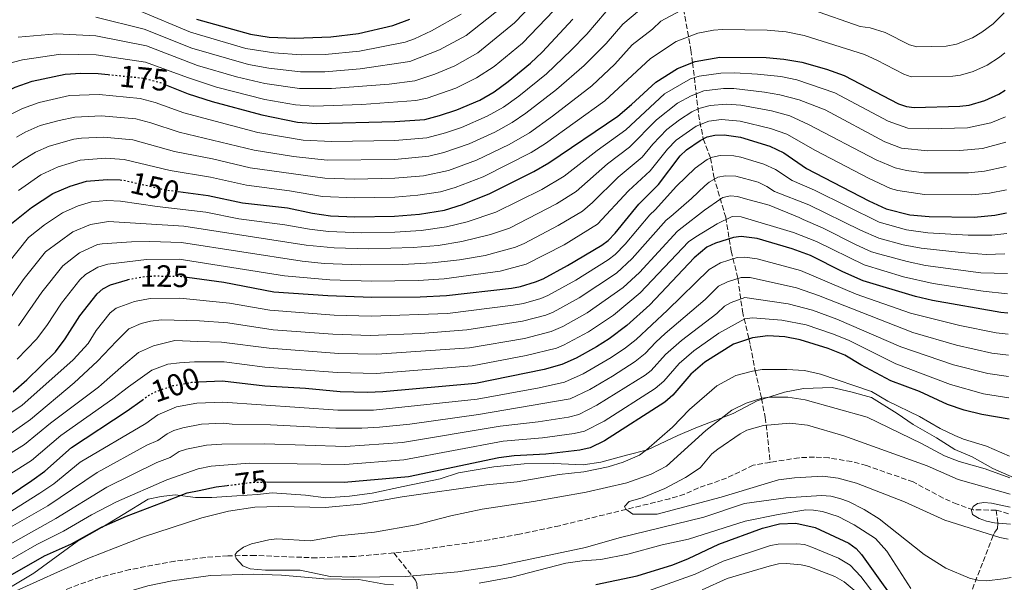
# Model space of a CAD drawing. Units: metres. Extents: x 600364 to 603091, y 4793952 to 4795144.
# Drawn here: x 601437 to 601757, y 4794105 to 4794288 of the extents above; entities that cross this region are included whole.
import ezdxf
from ezdxf.enums import TextEntityAlignment as Align

# ---------------------------------------------------------------- set-up
doc = ezdxf.new("R2010")
doc.units = ezdxf.units.M
doc.header["$MEASUREMENT"] = 0
doc.linetypes.add('DGN Style 3', pattern=[2.435891, 1.739922, -0.695969])
doc.linetypes.add('DGN Style 5', pattern=[1.217945, 0.521977, -0.695969])
for name, color, linetype, lineweight in [('Barranco lineal', 142, 'DGN Style 3', 13), ('Cota de curva de nivel directora', 7, 'Continuous', 0), ('Curva de nivel directora', 30, 'Continuous', 30), ('Curva de nivel directora no vista', 30, 'DGN Style 5', 30), ('Curva de nivel intermedia', 30, 'Continuous', 0), ('Límite de Autonomía', 7, 'Continuous', 0)]:
    doc.layers.add(name, color=color, linetype=linetype, lineweight=lineweight)
doc.styles.add('Style-Arial', font='arial.ttf')

msp = doc.modelspace()

# ---------------------------------------------------------------- linework, layer by layer
at = {"layer": 'Barranco lineal', "color": 142, "linetype": 'DGN Style 3', "lineweight": 13}
for points in [[(601652.48, 4794291.16, 160), (601654.84, 4794277.81, 152.63), (601655.41, 4794273.69, 150), (601657.33, 4794256.83, 133.24), (601658.84, 4794248.87, 125), (601661.23, 4794242.66, 120), (601662.26, 4794236.64, 115.64), (601666.15, 4794223.47, 105.59), (601667.95, 4794212.43, 96.99), (601670.14, 4794203.44, 90), (601671.59, 4794192.85, 82.01), (601673.72, 4794183.82, 75), (601674.16, 4794181.7, 73.71), (601675.78, 4794173.51, 70), (601677.82, 4794164.49, 65), (601679.03, 4794158.23, 60.89), (601679.33, 4794155.93, 60.04), (601680.65, 4794143.68, 57.69)], [(601754.12, 4794128.16, 55), (601746.63, 4794128.26, 55), (601741.41, 4794130.06, 55), (601736.85, 4794132.09, 55), (601727.13, 4794137.33, 55), (601711.96, 4794142.65, 55.67), (601707.13, 4794143.97, 56.17), (601699.75, 4794145.11, 57.34), (601694.99, 4794145.41, 57.69), (601690, 4794145.21, 57.69), (601680.65, 4794143.68, 57.69)], [(601680.65, 4794143.68, 57.69), (601675.12, 4794142.77, 57.69), (601666.42, 4794138.58, 57.69), (601657.29, 4794135.36, 58.36), (601652.8, 4794133.33, 58.36), (601648.02, 4794131.88, 58.77), (601612.11, 4794123.1, 61.86), (601599.11, 4794120.31, 62.86), (601589.29, 4794118.51, 63.37), (601563.01, 4794114.7, 64.1), (601558.23, 4794114.26, 64.22)], [(601754.12, 4794128.16, 55), (601754.7, 4794123.91, 55), (601754.52, 4794122.18, 56.44), (601753.7, 4794121.01, 59), (601753.14, 4794119.94, 60), (601745.81, 4794100.99, 66.56), (601744.4, 4794096.4, 68.12), (601743.48, 4794090.96, 70), (601743.64, 4794086.49, 72.1), (601744.62, 4794080.51, 75), (601747.36, 4794066.27, 78.81), (601748.42, 4794059.89, 80.79), (601749.74, 4794047.67, 85), (601749.97, 4794040.41, 87), (601749.78, 4794035.55, 88.29), (601749.22, 4794030.88, 89.92), (601745.49, 4794013.21, 98.23), (601745.01, 4794007, 100.87), (601745.46, 4794002.33, 102.18), (601747.1, 4793995.17, 103.25), (601752.68, 4793978.05, 103.9), (601754.12, 4793972.3, 104.31)], [(601754.12, 4794128.16, 55), (601754.14, 4794128.16, 55), (601758.69, 4794126.83, 55)], [(601558.23, 4794114.26, 64.22), (601545.58, 4794113.11, 64.54), (601533.15, 4794112.62, 64.8), (601513.14, 4794113.41, 64.9), (601504.29, 4794113.3, 65.14), (601496.87, 4794112.75, 66.27), (601487.05, 4794111.51, 68.04), (601482.25, 4794110.71, 68.36), (601472.44, 4794108.81, 68.36), (601462.72, 4794106.37, 68.36), (601453.27, 4794103.02, 68.36), (601424.64, 4794089.83, 68.36), (601415.68, 4794085.4, 68.77), (601410.61, 4794082.46, 69.04), (601406, 4794079.07, 69.16), (601396.77, 4794074.41, 69.65), (601394.74, 4794072.99, 69.77), (601392.99, 4794071.28, 69.9), (601391.83, 4794069.55, 70), (601386.29, 4794058.26, 70.74), (601385.81, 4794057.15, 70.81)], [(601558.23, 4794114.26, 64.22), (601564.23, 4794106.79, 65), (601565.31, 4794105.36, 66.47), (601565.71, 4794104.27, 69.05), (601565.88, 4794101.94, 71.78), (601565.97, 4794100.11, 73.51), (601566.06, 4794095.95, 76.31), (601566.14, 4794088.61, 80), (601566.72, 4794081.69, 83.08), (601567.54, 4794077.08, 84.73), (601569.01, 4794071.5, 86.13), (601571.53, 4794064.64, 87.82), (601575.65, 4794055.91, 90), (601578.18, 4794051.66, 91.12), (601585.3, 4794041.71, 93.9), (601587.64, 4794037.7, 95), (601588.6, 4794035.57, 95.74), (601591.01, 4794029.15, 98.95), (601592.16, 4794026.68, 100), (601599.21, 4794014.15, 104.31), (601605.68, 4794001.31, 108.46), (601613.32, 4793985.5, 113.16), (601618.17, 4793974.28, 116.21), (601619.34, 4793970.29, 117.22)]]:
    msp.add_polyline3d(points, dxfattribs=at)
at = {"layer": 'Curva de nivel directora', "color": 30, "linetype": 'Continuous', "lineweight": 30, "flags": 128}
for points, elevation in [([(601484.31, 4794266.41), (601491.41, 4794263.6), (601499.17, 4794261.06), (601515.27, 4794256.68), (601526.9, 4794254.31), (601533.08, 4794253.9), (601558.55, 4794254.5), (601568.29, 4794255.24), (601573.14, 4794256.49), (601578.74, 4794258.34), (601586.2, 4794261.48), (601590.85, 4794264.17), (601595.42, 4794267.51), (601602.7, 4794273.54), (601606.51, 4794277.15), (601616.4, 4794287.86)], 175), ([(601494.06, 4794287.88), (601511.63, 4794282.97), (601517.67, 4794282), (601526, 4794281.62), (601537.72, 4794282.04), (601546.77, 4794283.21), (601557.93, 4794285.79), (601563.48, 4794287.81)], 200), ([(601488.1, 4794231.78), (601497.83, 4794230.48), (601509.07, 4794228.06), (601523.72, 4794226.44), (601531.79, 4794224.73), (601537.7, 4794223.9), (601545.54, 4794223.58), (601558.51, 4794223.8), (601566.62, 4794224.45), (601574.68, 4794225.74), (601580.6, 4794227.51), (601589.46, 4794231.08), (601603.77, 4794238.29), (601608.6, 4794241.07), (601631.08, 4794256.33), (601635.56, 4794260.04), (601643.4, 4794267.37), (601650.5, 4794271.77), (601656.27, 4794274.02), (601664.22, 4794275.49), (601679.35, 4794275.36), (601685.05, 4794274.85), (601690.89, 4794273.81), (601698.92, 4794271.59), (601704.71, 4794269.52), (601722.34, 4794260.25), (601724.98, 4794259.38), (601727.48, 4794259.06), (601742.25, 4794259.52), (601745.37, 4794259.9), (601750.42, 4794261.35), (601755, 4794263.46), (601757.03, 4794264.77)], 150), ([(601382.97, 4794244.01), (601385.26, 4794242.27), (601387.47, 4794241.11), (601390.17, 4794240.29), (601392.92, 4794239.94), (601398.05, 4794240.06), (601403.46, 4794241.48), (601408.6, 4794244.64), (601413.83, 4794249), (601423.63, 4794258.27), (601427.69, 4794261.72), (601430.03, 4794263.28), (601435.15, 4794265.75), (601440.59, 4794267.63), (601451.38, 4794269.92), (601456.51, 4794270.25), (601462.13, 4794270.14), (601465.34, 4794269.82)], 175), ([(601491.05, 4794203.93), (601502.93, 4794202.25), (601519.26, 4794199.19), (601536.8, 4794197.91), (601551.13, 4794197.41), (601566.8, 4794197.54), (601575.4, 4794197.94), (601596.46, 4794200.39), (601599.43, 4794200.92), (601604.29, 4794202.36), (601606.78, 4794203.41), (601614.73, 4794207.71), (601625.91, 4794214.35), (601627.92, 4794215.83), (601630.21, 4794218.23), (601637.9, 4794227.65), (601644.26, 4794234.06), (601651.37, 4794243.37), (601653.42, 4794245.34), (601657.81, 4794248.36), (601660.17, 4794249.51), (601662.59, 4794250.14), (601665.71, 4794250.2), (601671.02, 4794249.44), (601680.46, 4794246.57), (601685.09, 4794244.34), (601692.45, 4794239.27), (601712.66, 4794228.78), (601718.38, 4794226.14), (601726.05, 4794224.22), (601732.34, 4794223.69), (601746.99, 4794223.43), (601753.64, 4794224.07), (601757.51, 4794224.83)], 125), ([(601433.87, 4794221.35), (601440.44, 4794226.6), (601447.4, 4794231.09), (601452.95, 4794233.49), (601458.34, 4794235.12), (601465.06, 4794235.72), (601469.27, 4794235.54)], 150), ([(601757.91, 4794192.16), (601755.64, 4794192.4), (601733.38, 4794196.36), (601727.84, 4794197.64), (601710.89, 4794202.74), (601704.28, 4794205.63), (601693.7, 4794211), (601687.75, 4794213.14), (601676.34, 4794216.48), (601671.17, 4794217.11), (601668.68, 4794216.8), (601662.81, 4794215), (601660.05, 4794213.66), (601655.86, 4794210.2), (601641.46, 4794194.95), (601634.06, 4794188.22), (601628.31, 4794183.91), (601624.1, 4794181.22), (601617.52, 4794177.59), (601612.85, 4794175.48), (601607.11, 4794173.88), (601584.76, 4794169.31), (601554.62, 4794166.59), (601549.7, 4794166.36), (601540.8, 4794166.59), (601529.49, 4794167.68), (601516.35, 4794168.5), (601502.55, 4794170.06), (601494.69, 4794169.8)], 100), ([(601434.49, 4794166.64), (601438.92, 4794170.54), (601448.19, 4794179.67), (601451.38, 4794183.91), (601456.09, 4794191.3), (601461.77, 4794198.5), (601463.67, 4794200.11), (601466.12, 4794201.4), (601471.63, 4794203.09), (601471.82, 4794203.13)], 125), ([(601758.32, 4794157.78), (601749.42, 4794159.22), (601743.73, 4794160.72), (601738.28, 4794162.56), (601729.17, 4794166.7), (601719.9, 4794170.26), (601710.1, 4794175.4), (601704.89, 4794178.54), (601699.5, 4794180.75), (601690.32, 4794183.56), (601685.37, 4794184.47), (601679.81, 4794184.82), (601674.83, 4794184.2), (601668.68, 4794182.09), (601659.39, 4794176.25), (601654.84, 4794172.39), (601648.97, 4794165.51), (601646.41, 4794163.22), (601626.78, 4794150.7), (601622.12, 4794148.46), (601618.71, 4794147.7), (601607.72, 4794146.32), (601597.33, 4794145.83), (601592.37, 4794145.21), (601562.99, 4794138.94), (601542.07, 4794137.1), (601516.88, 4794137.2)], 75), ([(601429.74, 4794130.5), (601440.57, 4794137.75), (601444.77, 4794140.85), (601453.39, 4794148.51), (601471.52, 4794160.46), (601476.41, 4794163.94)], 100), ([(601431.96, 4794106.01), (601444.68, 4794113.31), (601453.44, 4794117.23), (601463.23, 4794122.62), (601471.27, 4794126.14), (601482.67, 4794130.51), (601491.09, 4794133.73), (601494.9, 4794134.53), (601500.46, 4794135.69), (601504.04, 4794136.16)], 75), ([(601623.91, 4794104.02), (601637.4, 4794106.83), (601649.02, 4794110.39), (601654.07, 4794112.43), (601663.98, 4794117.13), (601678.17, 4794122.28), (601683.68, 4794123.68), (601689.01, 4794123.88), (601695.27, 4794122.54), (601706.15, 4794117.36), (601708.53, 4794115.72), (601710.36, 4794113.73), (601725.25, 4794092.75)], 75)]:
    msp.add_lwpolyline(points, dxfattribs=dict(at, elevation=elevation))
at = {"layer": 'Curva de nivel directora no vista', "color": 30, "linetype": 'DGN Style 5', "lineweight": 30, "flags": 128}
for points, elevation in [([(601465.34, 4794269.82), (601477.2, 4794268.63), (601482.21, 4794267.24), (601484.31, 4794266.41)], 175), ([(601469.27, 4794235.54), (601470.2, 4794235.5), (601484, 4794232.33), (601488.1, 4794231.78)], 150), ([(601471.82, 4794203.13), (601477.14, 4794204.11), (601480.22, 4794204.33), (601489.23, 4794204.19), (601491.05, 4794203.93)], 125), ([(601476.41, 4794163.94), (601478.46, 4794165.4), (601480.74, 4794166.68), (601486.54, 4794168.69), (601492.56, 4794169.73), (601494.69, 4794169.8)], 100), ([(601504.04, 4794136.16), (601512.17, 4794137.22), (601516.88, 4794137.2)], 75)]:
    msp.add_lwpolyline(points, dxfattribs=dict(at, elevation=elevation))
at = {"layer": 'Curva de nivel intermedia', "color": 30, "linetype": 'Continuous', "lineweight": 0, "flags": 128}
for points, elevation in [([(601436.08, 4794281.97), (601448.6, 4794283.05), (601461.39, 4794282.37), (601477.77, 4794279.11), (601494.4, 4794272.77), (601507.05, 4794269.04), (601516.25, 4794266.95), (601527.54, 4794265.27), (601537.94, 4794265.23), (601556.76, 4794266.66), (601565.09, 4794267.8), (601571.57, 4794269.97), (601578.05, 4794272.68), (601585.52, 4794276.9), (601597.49, 4794286.62), (601606.53, 4794296.06)], 185), ([(601630.43, 4794294), (601620.96, 4794282.98), (601615.88, 4794277.71), (601607.85, 4794270.08), (601598.88, 4794262.78), (601593.87, 4794259.25), (601588.64, 4794256.3), (601580.3, 4794252.65), (601575.08, 4794250.91), (601568.94, 4794249.24), (601558.55, 4794248.36), (601538, 4794247.99), (601528.75, 4794248.46), (601514.03, 4794250.95), (601489.93, 4794257.34), (601480.63, 4794260.72), (601475.8, 4794262), (601462.38, 4794263.28), (601452.77, 4794262.96), (601442.96, 4794260.78), (601437.55, 4794258.81), (601433.76, 4794256.9)], 170), ([(601421.29, 4794268.43), (601424.84, 4794270.76), (601431.61, 4794273.11), (601437.52, 4794274.62), (601449.99, 4794276.48), (601461.45, 4794276.28), (601477.48, 4794273.87), (601491.1, 4794268.81), (601500.55, 4794265.75), (601516.25, 4794261.72), (601526.24, 4794259.96), (601532.22, 4794259.49), (601547.82, 4794260.04), (601565.4, 4794261.34), (601569.09, 4794262.19), (601578.43, 4794265.44), (601585.13, 4794268.72), (601590.83, 4794272.43), (601600.1, 4794280.07), (601610.28, 4794290.67)], 180), ([(601638.1, 4794290.8), (601632.68, 4794286.15), (601627.24, 4794279.92), (601620.16, 4794272.77), (601611.13, 4794264.94), (601601.22, 4794257.24), (601596.69, 4794254.2), (601591.07, 4794251.12), (601582.7, 4794247.3), (601574.45, 4794244.45), (601569.6, 4794243.24), (601558.54, 4794242.22), (601536.55, 4794242.02), (601525.63, 4794243.16), (601512.79, 4794245.23), (601488.45, 4794251.09), (601479.24, 4794254.13), (601474.4, 4794255.38), (601463.24, 4794256.38), (601454.56, 4794255.97), (601449.42, 4794254.92), (601443.29, 4794253.21), (601438.33, 4794251.05), (601435.57, 4794249.47)], 165), ([(601461.32, 4794288.47), (601477.08, 4794284.61), (601492.6, 4794278.42), (601511.01, 4794273.12), (601517.56, 4794271.89), (601527.86, 4794270.75), (601535.83, 4794270.73), (601547.29, 4794271.63), (601563.48, 4794274.08), (601573.12, 4794277.87), (601581.82, 4794282.55), (601593.14, 4794291.5)], 190), ([(601475.51, 4794290.58), (601492.15, 4794283.57), (601510.1, 4794278.33), (601519.19, 4794276.84), (601528.18, 4794276.23), (601535.92, 4794276.33), (601547.03, 4794277.42), (601561.88, 4794280.36), (601564.93, 4794281.42), (601570.48, 4794284.06), (601580.12, 4794289.49)], 195), ([(601653.03, 4794291.45), (601645.02, 4794287.21), (601642.38, 4794284.6), (601635.77, 4794279.43), (601630.09, 4794273.21), (601622.61, 4794266.13), (601609.83, 4794256.29), (601602.31, 4794250.9), (601595.74, 4794247.06), (601585.17, 4794241.99), (601575.97, 4794238.63), (601567.87, 4794236.89), (601558.53, 4794236.08)], 160), ([(601756.73, 4794289.91), (601753.08, 4794286.35), (601749.45, 4794283.58), (601746.4, 4794281.81), (601741.16, 4794279.74), (601737.85, 4794279.09), (601728.31, 4794278.84), (601725.9, 4794279.53), (601718, 4794283.54), (601713.1, 4794284.96), (601709.84, 4794285.44), (601694.42, 4794290.85)], 160), ([(601756.89, 4794276.85), (601755.16, 4794275.43), (601751.13, 4794272.85), (601746.58, 4794270.77), (601742.53, 4794269.61), (601740.05, 4794269.3), (601726.5, 4794269.07), (601724.12, 4794269.89), (601715.32, 4794274.51), (601711.26, 4794276.3), (601691.69, 4794282.54), (601685.81, 4794283.71), (601679.62, 4794284.29), (601665.11, 4794284.47), (601662.14, 4794284.26), (601657.09, 4794283.24), (601650.01, 4794280.53), (601641.75, 4794275.01), (601626.84, 4794261.23), (601607.53, 4794247.38)], 155), ([(601547.79, 4794218.37), (601558.53, 4794218.54), (601567.15, 4794219.09), (601575.32, 4794220.24), (601582.04, 4794221.89), (601591.45, 4794225.05), (601606.39, 4794232.43), (601613.64, 4794236.79), (601624.39, 4794245.13), (601633.71, 4794251.88), (601646.28, 4794263.57), (601654.69, 4794268.41), (601657.53, 4794269.25), (601664.58, 4794270.29), (601669.01, 4794270.36), (601676.53, 4794269.9), (601684.13, 4794269.2), (601689.25, 4794268.15), (601701.61, 4794263.91), (601719.02, 4794254.67), (601725.39, 4794252.4), (601732.19, 4794252.11), (601744.77, 4794252.47), (601752.34, 4794254.13), (601757.14, 4794256.02)], 145), ([(601428.83, 4794190.6), (601438.06, 4794203.48), (601445.03, 4794212.21), (601453.91, 4794218.7), (601459.65, 4794221.09), (601465.49, 4794221.99), (601489.96, 4794220.55), (601529.77, 4794214.29), (601538.8, 4794213.44), (601550.04, 4794213.15), (601564.55, 4794213.52), (601572.66, 4794214.27), (601580.38, 4794215.51), (601589.72, 4794217.79), (601595.81, 4794219.85), (601611.17, 4794227.82), (601617.57, 4794231.81), (601627.77, 4794240.76), (601634.91, 4794246.2), (601643.69, 4794255.09), (601650.44, 4794260.56), (601654.91, 4794262.88), (601659.1, 4794264.51), (601665.49, 4794265.29), (601668.81, 4794265.32), (601678.83, 4794264.08), (601683.75, 4794263.25), (601690.01, 4794261.62), (601698.51, 4794258.31), (601717.91, 4794247.91), (601723.31, 4794245.84), (601731.91, 4794245)], 140), ([(601436.21, 4794188.13), (601443.82, 4794199.08), (601450.61, 4794207.64), (601456.06, 4794211.79), (601461.87, 4794214.58), (601463.39, 4794214.81), (601472.91, 4794215.45), (601478.91, 4794215.52), (601489.21, 4794215.15), (601528.47, 4794209.11), (601535.61, 4794208.42), (601547.29, 4794207.94), (601561.08, 4794208.06), (601570.72, 4794208.56), (601579.58, 4794209.58), (601587.91, 4794210.98), (601597.84, 4794213.69), (601600.64, 4794214.87), (601611.63, 4794220.7), (601619.56, 4794225.42), (601622.88, 4794228.16), (601631.14, 4794236.39), (601638.99, 4794242.97), (601642.45, 4794247.23), (601647.01, 4794251.9), (601651.1, 4794255.08), (601655.16, 4794257.71), (601657.43, 4794258.75), (601661.13, 4794259.75)], 135), ([(601661.13, 4794259.75), (601666.4, 4794260.16), (601671.09, 4794259.87), (601681.02, 4794257.99), (601687.04, 4794256.37), (601693.09, 4794253.54), (601715.05, 4794242.13), (601721.27, 4794239.44), (601724.92, 4794238.58), (601730.62, 4794237.9), (601745.09, 4794237.87), (601750.32, 4794238.4), (601757.33, 4794239.92)], 135), ([(601435.81, 4794177.23), (601442.03, 4794183.71), (601445.42, 4794188.22), (601450.18, 4794195.5), (601456.19, 4794203.07), (601458.02, 4794204.74), (601462.03, 4794207.2), (601465.26, 4794208.16), (601477.78, 4794209.72), (601488.47, 4794209.75), (601522.64, 4794204.35), (601537.41, 4794203.1), (601551.01, 4794202.66), (601566.14, 4794202.87), (601574.63, 4794203.4), (601592.8, 4794205.9), (601601.33, 4794208.11), (601613.65, 4794214.49), (601624.47, 4794221.16), (601634.52, 4794232.02), (601641.63, 4794238.51), (601647.22, 4794245.56), (601650, 4794248.44), (601656.58, 4794253.03), (601660.64, 4794254.65), (601664.81, 4794255.15), (601670.88, 4794254.7), (601680.74, 4794252.28), (601686.04, 4794250.44), (601695.34, 4794245.09), (601712.62, 4794236.09), (601719.7, 4794232.79), (601722.1, 4794232.11), (601730.83, 4794230.83)], 130), ([(601558.53, 4794236.08), (601545.35, 4794235.82), (601535.79, 4794236.09), (601511.55, 4794239.51), (601499.33, 4794242.45), (601486.96, 4794244.84), (601473.42, 4794248.59), (601463.89, 4794249.49), (601456.64, 4794249.14), (601454.18, 4794248.75), (601446.18, 4794246.53), (601441.71, 4794244.54), (601436.95, 4794241.61), (601434.14, 4794239.56)], 160), ([(601731.91, 4794245), (601742.29, 4794245.12), (601749.66, 4794245.76), (601757.24, 4794247.81)], 140), ([(601607.53, 4794247.38), (601602.86, 4794244.42), (601587.31, 4794236.53), (601578.21, 4794233.03), (601573.4, 4794231.64), (601566, 4794230.54), (601558.52, 4794229.94), (601545.55, 4794229.7), (601535.02, 4794230.17), (601524.36, 4794232.01), (601510.31, 4794233.79), (601498.58, 4794236.46), (601485.48, 4794238.58), (601470.58, 4794242.23), (601464.48, 4794242.6), (601456.26, 4794241.93), (601449.07, 4794239.84), (601443.46, 4794237.21), (601436.2, 4794232.11)], 155), ([(601431.56, 4794158.34), (601437.3, 4794162.14), (601453.96, 4794177.09), (601458.8, 4794182.31), (601461.48, 4794186.53), (601466.03, 4794192.3), (601467.96, 4794193.89), (601473.92, 4794195.97), (601479.05, 4794197.02), (601488.69, 4794197.09), (601504.82, 4794195.44), (601517.91, 4794193.14), (601538.83, 4794191.61), (601550.84, 4794191.2), (601575.72, 4794192.07), (601597.06, 4794194.78), (601600.42, 4794195.4), (601606, 4794196.99), (601608.32, 4794197.93), (601617.44, 4794202.95), (601627.95, 4794209.57), (601630.25, 4794211.34), (601633.49, 4794214.67), (601641.49, 4794224.16), (601643.23, 4794225.81), (601650.13, 4794233.53), (601656.26, 4794239.42), (601660.18, 4794242.15), (601661.87, 4794242.97), (601664.35, 4794243.5), (601668.81, 4794243.39), (601671.05, 4794242.97), (601678.61, 4794240.67), (601682.31, 4794238.9), (601687.78, 4794235.41)], 120), ([(601433.81, 4794153.19), (601440.1, 4794157.65), (601454.33, 4794169.56), (601461.93, 4794176.65), (601468.04, 4794183.11), (601472.12, 4794187.1), (601476.04, 4794188.83), (601479.07, 4794189.6), (601482.75, 4794190.07), (601495.02, 4794189.77), (601504.25, 4794189.1), (601519.04, 4794186.84), (601538.36, 4794185.43), (601550.56, 4794184.99), (601566.91, 4794185.61), (601582.02, 4794186.82), (601600.12, 4794189.6), (601607.71, 4794191.61), (601610.03, 4794192.55), (601618.53, 4794197.18), (601630.65, 4794205.24), (601635.76, 4794210), (601646.85, 4794222.43), (601648.33, 4794223.66), (601655.06, 4794229.46), (601659.33, 4794233.64), (601660.76, 4794234.77), (601663.57, 4794236.43), (601666.05, 4794236.84), (601669.41, 4794236.8), (601676.75, 4794234.78), (601679.52, 4794233.45), (601681.99, 4794231.75)], 115), ([(601687.78, 4794235.41), (601695.06, 4794232.2), (601716.01, 4794221.84), (601724.93, 4794219.34), (601731.93, 4794218.37), (601745.02, 4794217.63), (601752.69, 4794217.62), (601757.59, 4794218.12)], 120), ([(601730.83, 4794230.83), (601746.04, 4794230.65), (601751.99, 4794231.23), (601757.42, 4794232.35)], 130), ([(601427.67, 4794142.99), (601438.13, 4794149.45), (601446.58, 4794156.42), (601462.16, 4794168.13), (601463.17, 4794168.99), (601470.39, 4794175.25), (601475.22, 4794179.44), (601480.05, 4794181.54), (601486.99, 4794183.34), (601494.5, 4794183.05), (601502.21, 4794182.83), (601517.68, 4794180.78), (601540.38, 4794179.08), (601552.77, 4794178.84), (601582.84, 4794180.97), (601600.71, 4794184), (601609.43, 4794186.23), (601613.22, 4794187.92), (601621.09, 4794192.29), (601632.87, 4794200.57), (601638.1, 4794205.48), (601650.47, 4794218.91), (601652.01, 4794220.07), (601659.24, 4794225.76), (601664.63, 4794229.39), (601665.28, 4794229.88), (601667.77, 4794230.35), (601669.98, 4794230.2), (601672.63, 4794229.43), (601680.24, 4794227.33), (601690.04, 4794223.31), (601691.4, 4794222.67), (601697.63, 4794220), (601708.54, 4794214.47), (601713.57, 4794212.21), (601716.28, 4794211.39), (601725.12, 4794208.99)], 110), ([(601432.3, 4794207.87), (601439.45, 4794216.78), (601444.7, 4794220.98), (601450.54, 4794224.83), (601455.58, 4794227.07), (601459.9, 4794228.38), (601464.88, 4794228.85), (601469.38, 4794228.68), (601481.27, 4794226.86), (601497.1, 4794225.08), (601507.84, 4794222.9), (601522.83, 4794220.99), (601530.78, 4794219.51), (601537, 4794218.74), (601547.79, 4794218.37)], 145), ([(601681.99, 4794231.75), (601693.23, 4794227.44), (601709.99, 4794219.21), (601715.97, 4794216.6), (601723.82, 4794214.47), (601729.69, 4794213.33), (601742.7, 4794211.95), (601750.91, 4794211.34), (601756.94, 4794211.46)], 115), ([(601427.44, 4794136.13), (601440.38, 4794144.31), (601449.99, 4794152.46), (601466.85, 4794164.3), (601471.94, 4794168.25), (601479.51, 4794173.68), (601484.74, 4794175.62), (601488.6, 4794176.02), (601493.38, 4794176.41), (601503.11, 4794176.41), (601516.32, 4794174.69), (601539.91, 4794172.87), (601552.48, 4794172.62), (601583.67, 4794175.12), (601601.31, 4794178.41), (601611.14, 4794180.85), (601613.46, 4794181.78), (601621.51, 4794186.14), (601629.66, 4794191.57), (601638.35, 4794198.83), (601654.07, 4794215.4), (601656.49, 4794217.04), (601663.42, 4794221.3), (601668.27, 4794223.62), (601671.14, 4794223.57), (601688.17, 4794218.4), (601695.67, 4794215.5), (601711.2, 4794207.89), (601723.99, 4794204.06), (601733.67, 4794201.82), (601749.89, 4794199.32), (601757.83, 4794198.47)], 105), ([(601757.99, 4794185.34), (601754.14, 4794185.81), (601742.24, 4794188.2), (601726.25, 4794192.17), (601708.61, 4794198.34), (601690.48, 4794206.06), (601676.35, 4794209.85), (601672.41, 4794210.44), (601669.91, 4794210.28), (601664.51, 4794208.57), (601660.73, 4794206.42), (601647.27, 4794193.19), (601637.04, 4794183.68), (601633.53, 4794180.97), (601628.87, 4794177.77), (601619.79, 4794172.48), (601613.79, 4794169.76), (601605.53, 4794167.97), (601585.3, 4794164.28), (601551.67, 4794160.69), (601540.07, 4794160.7), (601502.63, 4794163.25), (601494.14, 4794162.92), (601487.53, 4794161.71), (601481.48, 4794159.17), (601477.55, 4794156.37), (601456.28, 4794143.73), (601447.68, 4794136.75), (601443.15, 4794133.65), (601431.92, 4794126.6)], 95), ([(601725.12, 4794208.99), (601731.1, 4794207.73), (601749.16, 4794205.35), (601757.75, 4794205.1)], 110), ([(601758.07, 4794178.5), (601752.74, 4794179.2), (601741.25, 4794181.79), (601727.04, 4794185.92), (601696.36, 4794197.99), (601689.14, 4794200.46), (601674.12, 4794203.76), (601671.14, 4794203.76), (601666.73, 4794202.36), (601663.8, 4794200.94), (601659.47, 4794196.67), (601646.46, 4794185.56), (601643.4, 4794182.82), (601640.02, 4794179.13), (601636.75, 4794176.53)], 90), ([(601758.15, 4794171.58), (601751.35, 4794172.59), (601740.26, 4794175.38), (601723.08, 4794181.21), (601702.32, 4794190.3), (601694.34, 4794193.18), (601686.44, 4794195.28), (601672.43, 4794197.35), (601667.91, 4794195.67), (601665.74, 4794194.46), (601663.33, 4794192.08), (601651.77, 4794183.35), (601646.61, 4794178.74), (601641.97, 4794173.6), (601639.97, 4794172.09), (601624.3, 4794162.24), (601618.41, 4794159.27), (601615.04, 4794158.44), (601605.17, 4794156.89), (601592.77, 4794155.48), (601561.03, 4794150.1), (601542.56, 4794148.87), (601516.34, 4794149.69), (601502.29, 4794149.63), (601497.3, 4794149.31), (601490.81, 4794147.94), (601488.41, 4794147.22), (601485.54, 4794145.31), (601481.17, 4794143.62), (601464.95, 4794135.64), (601448.3, 4794125.44), (601427.25, 4794113.67)], 85), ([(601692.33, 4794188.37), (601684.39, 4794189.95), (601674.91, 4794190.67), (601672.42, 4794190.36), (601663.95, 4794185.72), (601655.8, 4794179.98), (601651.05, 4794175.89), (601645.99, 4794170.05), (601643.19, 4794167.66), (601626.6, 4794157.14), (601620.27, 4794153.87), (601616.87, 4794153.07), (601606.56, 4794151.62), (601593.8, 4794150.55), (601561.51, 4794144.46), (601542.31, 4794142.98), (601511.32, 4794143.41), (601498.88, 4794142.5), (601494.58, 4794141.63), (601484.39, 4794138.01), (601468.11, 4794130.89), (601459.91, 4794126.6), (601450.87, 4794121.33), (601442.11, 4794117.03), (601429.23, 4794109.64)], 80), ([(601758.24, 4794164.68), (601749.95, 4794165.98), (601739.27, 4794168.97), (601721.49, 4794175.74), (601706.09, 4794183.38), (601700.91, 4794185.53), (601692.33, 4794188.37)], 80), ([(601636.75, 4794176.53), (601629.39, 4794171.7), (601622.01, 4794167.34), (601615.63, 4794164.36), (601585.83, 4794159.25), (601563.43, 4794156.12), (601553.63, 4794155.15), (601547.81, 4794154.8), (601539.35, 4794154.8), (601518.17, 4794155.89), (601505.69, 4794156.1), (601502.71, 4794156.44), (601495.72, 4794156.12), (601489.68, 4794154.87), (601486.75, 4794154.02), (601484.49, 4794152.94), (601481.55, 4794150.84), (601477.95, 4794149.23), (601461.79, 4794140.39), (601445.72, 4794129.54), (601422.88, 4794116.49)], 90), ([(601433.28, 4794100.89), (601458.72, 4794112.45), (601476.51, 4794119.31), (601495.83, 4794125.7), (601504.46, 4794127.79), (601513.09, 4794129.1), (601520.9, 4794129.39), (601535.89, 4794129), (601547.52, 4794130.12), (601560.91, 4794132.45), (601588.43, 4794136.39), (601598.38, 4794137.34), (601611.97, 4794139.72), (601620.06, 4794140.61), (601627.9, 4794142.26), (601632.81, 4794143.73), (601638.08, 4794146.07), (601640.38, 4794147.8), (601648.84, 4794155.16), (601654.36, 4794160.92), (601663.23, 4794168.58), (601669.44, 4794171.91), (601674.88, 4794173.36), (601678.02, 4794173.86), (601686.06, 4794173.91), (601691.8, 4794173.52), (601697, 4794172.39), (601713.61, 4794166.7), (601718.83, 4794163.57), (601729.21, 4794158.57), (601735.91, 4794154.72), (601740.69, 4794152.39), (601743.44, 4794151.25), (601750.97, 4794148.94), (601758.46, 4794145.69)], 70), ([(601540.21, 4794119.85), (601551.94, 4794120.97), (601565.46, 4794123.38), (601576.75, 4794126.3), (601586.95, 4794128.46), (601603.64, 4794130.96), (601620.78, 4794134), (601634.06, 4794137.08), (601641.91, 4794139.88), (601646.95, 4794142.5), (601659.71, 4794154.08), (601668.14, 4794160.7), (601672.83, 4794162.89), (601677.89, 4794164.52), (601680.37, 4794164.88), (601686.31, 4794164.91), (601692.01, 4794164.07), (601712.15, 4794158.39), (601729.87, 4794149.84), (601737.32, 4794145.76), (601742.06, 4794143.97), (601750.51, 4794141.61), (601758.55, 4794138.69)], 65), ([(601758.04, 4794118.73), (601755.35, 4794119.25), (601737.45, 4794124.85), (601724.35, 4794130.86), (601708.68, 4794136.95), (601702.72, 4794138.5), (601697.73, 4794139.22), (601688.52, 4794138.66), (601683.28, 4794137.98), (601664.69, 4794132.36), (601643.85, 4794126.89), (601635.94, 4794126.88), (601633.66, 4794128.44), (601633.28, 4794129.34), (601634.78, 4794130.93), (601638.99, 4794132.16), (601646.34, 4794135.24), (601653.13, 4794138.75), (601657.84, 4794141.95), (601661.61, 4794146.43), (601663.56, 4794147.99), (601670.82, 4794153.01), (601673.03, 4794154.17), (601678.42, 4794155.64), (601686.97, 4794156.49), (601692.75, 4794155.82), (601704.59, 4794152.35), (601731.62, 4794142.6), (601741.71, 4794138.09), (601758.61, 4794133.38)], 60), ([(601758.94, 4794106.2), (601756.34, 4794105.76), (601751.12, 4794105.18), (601748.13, 4794105.41), (601745.41, 4794106.08), (601737.71, 4794109.28), (601730.66, 4794113.68), (601716.04, 4794125.32), (601711.2, 4794128.38), (601706.14, 4794130.91), (601703.32, 4794131.91), (601700.32, 4794132.65), (601697.29, 4794132.89), (601685.73, 4794132.2), (601672.29, 4794130.28), (601659.03, 4794125.84), (601631.52, 4794119.13), (601620.58, 4794115.96), (601592.77, 4794110.17), (601579.1, 4794108.11), (601562.19, 4794106.61), (601545.27, 4794106.36), (601537.59, 4794106.55), (601527.8, 4794108.6), (601516.48, 4794108.65), (601511.54, 4794109.11), (601509.17, 4794110.09), (601506.97, 4794112.42), (601506.7, 4794113.76), (601507.3, 4794114.6), (601509.32, 4794116.08), (601512.01, 4794117.15), (601517.56, 4794118.47), (601520.24, 4794118.78), (601531.12, 4794118.16), (601540.21, 4794119.85)], 65), ([(601758.73, 4794123.6), (601753.58, 4794123.99), (601750.98, 4794124.52), (601748.61, 4794125.46), (601746.42, 4794126.77), (601746.04, 4794128.16), (601746.58, 4794129.32), (601748, 4794130.35), (601750.08, 4794130.66), (601752.56, 4794130.38), (601758.66, 4794129.07)], 55), ([(601726.31, 4794102.72), (601718.55, 4794114.83), (601714.89, 4794118.9), (601707.94, 4794123.35), (601702.69, 4794126.11), (601697.67, 4794127.71), (601694.71, 4794128.19), (601692.2, 4794128.2), (601683.21, 4794126.75), (601672.52, 4794124.55), (601654.02, 4794118.67), (601645.5, 4794116.82), (601634.35, 4794113.85), (601625.56, 4794112.08), (601619.48, 4794111.7), (601614.2, 4794110.92), (601596.63, 4794106.39), (601585.94, 4794104.36)], 70), ([(601639.57, 4794101.39), (601656.27, 4794107.35), (601665.34, 4794111.52), (601680.75, 4794116.64), (601683.2, 4794117.11), (601689.32, 4794117.24), (601691.81, 4794116.93), (601694.21, 4794116.16), (601702.79, 4794112.52), (601706.67, 4794110.23), (601710.11, 4794106.61), (601722.31, 4794090.56)], 80), ([(601658.48, 4794102.28), (601666.62, 4794105.88), (601680.29, 4794109.95), (601683.38, 4794110.66), (601685.89, 4794110.78), (601690.71, 4794110.37), (601693.15, 4794109.79), (601701.69, 4794106.62), (601704.67, 4794104.86), (601707.97, 4794102.08)], 85), ([(601558.16, 4794103.84), (601555.19, 4794104.08), (601546.9, 4794105.6), (601535.47, 4794105.78), (601521.73, 4794106.98), (601512.56, 4794107.31), (601498.65, 4794106.91), (601486.18, 4794105.14), (601478.25, 4794103.55), (601471.69, 4794101.62), (601453.72, 4794097.5), (601441.22, 4794092.57), (601430.74, 4794088.89)], 70)]:
    msp.add_lwpolyline(points, dxfattribs=dict(at, elevation=elevation))
at = {"layer": 'Límite de Autonomía', "color": 7, "linetype": 'Continuous', "lineweight": 0}
msp.add_polyline3d([(601431.42, 4794101.79, 71.54), (601441.16, 4794107.63, 72.19), (601455.32, 4794117.9, 74.76), (601463.3, 4794122.53, 74.93), (601470.26, 4794126.78, 75.88), (601478.36, 4794131.67, 77.25), (601482.55, 4794132.59, 76.58), (601487.13, 4794133.14, 75.67), (601493.74, 4794132.31, 73.9), (601499.09, 4794132.23, 73.23), (601507.22, 4794132.81, 72.73), (601513.95, 4794133.25, 72.56), (601518.65, 4794133.79, 72.82), (601529.47, 4794133, 72.45), (601536.09, 4794132.17, 71.95), (601543.84, 4794132.75, 71.99), (601551.2, 4794133.7, 72.17), (601561.23, 4794135.81, 72.64), (601573.29, 4794138.33, 72.98), (601579.26, 4794140.28, 73.66), (601590.81, 4794142.28, 73.37), (601600.59, 4794143.26, 73.4), (601610.26, 4794143.34, 72.69), (601619.8, 4794142.92, 71.6), (601625.51, 4794143.73, 71.33), (601633.89, 4794146.08, 70.89), (601640.74, 4794147.79, 69.85), (601650.62, 4794152.44, 68.02), (601656.45, 4794154.9, 66.7), (601668.63, 4794159.57, 64.24), (601676.35, 4794163.7, 64.8), (601685.23, 4794166.56, 65.92), (601691.45, 4794167.76, 66.92), (601700.73, 4794168.09, 68.34), (601706.85, 4794166.63, 68.64), (601713.6, 4794164.78, 68.95), (601721.9, 4794159.53, 68.48), (601727.14, 4794156.03, 67.89), (601734.67, 4794151.65, 67.71), (601740.68, 4794147.9, 67.18), (601746.29, 4794145.54, 66.85), (601753.05, 4794141.67, 65.7), (601759.94, 4794138.69, 64.7)], dxfattribs=at)

# ---------------------------------------------------------------- texts
at = {"layer": 'Cota de curva de nivel directora', "color": 7, "linetype": 'Continuous', "lineweight": 0, "style": 'Style-Arial'}
for s, rotation, p in [('175', 354.28263, (601477.0275, 4794268.6435, 175)), ('150', 347.03966, (601480.5651, 4794233.1155, 150)), ('125', 359.12319, (601483.6621, 4794204.2731, 125)), ('100', 19.12231, (601487.2109, 4794168.9249, 100)), ('75', 7.43748, (601511.875, 4794137.1849, 75))]:
    msp.add_text(s, height=7, rotation=rotation, dxfattribs=at).set_placement(p, align=Align.MIDDLE_CENTER)

doc.saveas('drawing.dxf')
